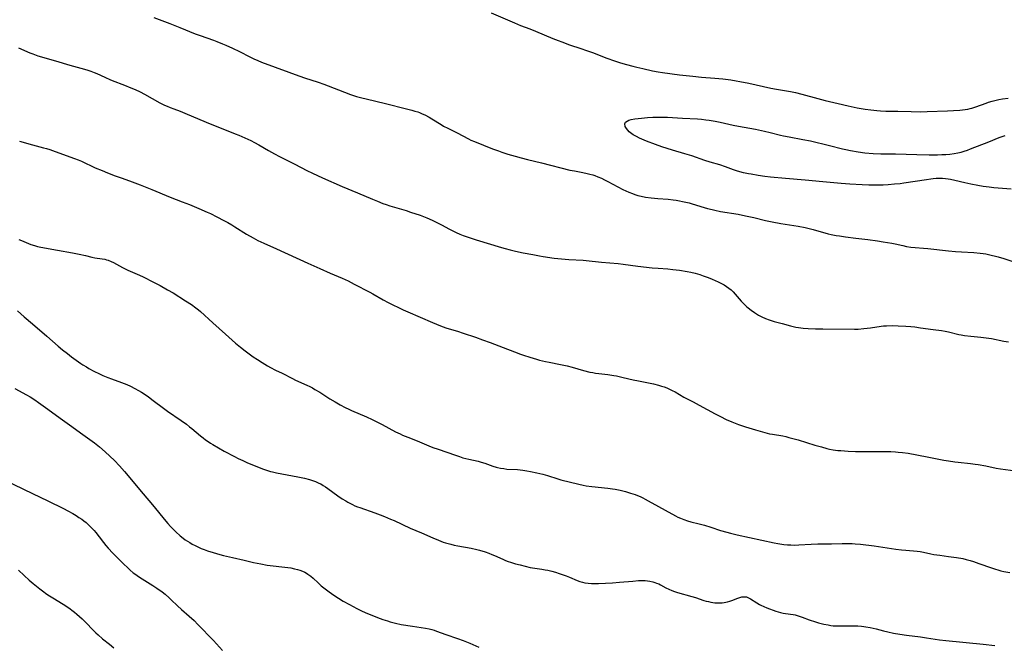
# Model space of a CAD drawing. Units: inches. Extents: x 2107748 to 2113221, y 207697 to 213129.
# Drawn here: x 2108928 to 2109164, y 208899 to 209048 of the extents above; entities that cross this region are included whole.
import ezdxf

# ---------------------------------------------------------------- set-up
doc = ezdxf.new("R2010")
doc.units = ezdxf.units.IN
doc.header["$MEASUREMENT"] = 0
doc.layers.add('c_33_T13S_R20E', color=2, linetype='Continuous')

msp = doc.modelspace()

# ---------------------------------------------------------------- linework, layer by layer
at = {"layer": 'c_33_T13S_R20E'}
for points in [[(2108960.53, 209049, 864), (2108964.4, 209047.57, 864), (2108966.78, 209046.65, 864), (2108970.49, 209045.12, 864), (2108971.68, 209044.68, 864), (2108974.89, 209043.55, 864), (2108975.64, 209043.27, 864), (2108977.05, 209042.71, 864), (2108977.81, 209042.38, 864), (2108979.39, 209041.66, 864), (2108981.1, 209040.82, 864), (2108983.56, 209039.59, 864), (2108984.54, 209039.12, 864), (2108985.49, 209038.7, 864), (2108986.38, 209038.33, 864), (2108992.94, 209035.87, 864), (2108994.43, 209035.32, 864), (2108996.71, 209034.54, 864), (2108999.95, 209033.49, 864), (2109001.3, 209033.01, 864), (2109004.86, 209031.64, 864), (2109007.72, 209030.58, 864), (2109009.14, 209030.1, 864), (2109010.07, 209029.84, 864), (2109013.48, 209029.02, 864), (2109016.46, 209028.27, 864), (2109020.8, 209027.2, 864), (2109022.41, 209026.78, 864), (2109023.12, 209026.58, 864), (2109023.83, 209026.35, 864), (2109024.26, 209026.19, 864), (2109024.89, 209025.93, 864), (2109025.51, 209025.65, 864), (2109026.54, 209025.11, 864), (2109027.22, 209024.71, 864), (2109029.41, 209023.31, 864), (2109029.98, 209022.98, 864), (2109031.02, 209022.44, 864), (2109033.29, 209021.32, 864), (2109035.98, 209019.91, 864), (2109036.58, 209019.62, 864), (2109037.41, 209019.26, 864), (2109041.78, 209017.52, 864), (2109043.18, 209017, 864), (2109043.97, 209016.71, 864), (2109045.44, 209016.23, 864), (2109047.15, 209015.73, 864), (2109048.59, 209015.35, 864), (2109050.12, 209014.97, 864), (2109053.49, 209014.17, 864), (2109060.33, 209012.43, 864), (2109061.39, 209012.2, 864), (2109063.4, 209011.81, 864), (2109064.44, 209011.59, 864), (2109065.11, 209011.43, 864), (2109065.77, 209011.24, 864), (2109066.26, 209011.09, 864), (2109066.97, 209010.83, 864), (2109067.86, 209010.44, 864), (2109068.64, 209010.06, 864), (2109069.42, 209009.66, 864), (2109073.03, 209007.79, 864), (2109074.48, 209007.11, 864), (2109075.31, 209006.76, 864), (2109075.9, 209006.56, 864), (2109076.62, 209006.34, 864), (2109077.36, 209006.16, 864), (2109078.44, 209005.94, 864), (2109079.79, 209005.74, 864), (2109081.4, 209005.57, 864), (2109083.89, 209005.4, 864), (2109085.04, 209005.28, 864), (2109085.79, 209005.18, 864), (2109086.55, 209005.06, 864), (2109087.34, 209004.9, 864), (2109088.08, 209004.73, 864), (2109088.89, 209004.52, 864), (2109089.63, 209004.3, 864), (2109092.51, 209003.41, 864), (2109093.29, 209003.19, 864), (2109094.41, 209002.92, 864), (2109095.09, 209002.76, 864), (2109096.44, 209002.49, 864), (2109100.67, 209001.8, 864), (2109102.38, 209001.47, 864), (2109104.43, 209001.02, 864), (2109107.23, 209000.33, 864), (2109108.77, 209000, 864), (2109110.86, 208999.63, 864), (2109115.01, 208998.96, 864), (2109116.74, 208998.64, 864), (2109117.99, 208998.36, 864), (2109118.63, 208998.2, 864), (2109122.26, 208997.14, 864), (2109122.97, 208996.97, 864), (2109124.16, 208996.73, 864), (2109124.97, 208996.61, 864), (2109126.42, 208996.41, 864), (2109128.89, 208996.1, 864), (2109131.77, 208995.77, 864), (2109134.02, 208995.46, 864), (2109135.39, 208995.23, 864), (2109137.47, 208994.87, 864), (2109138.33, 208994.69, 864), (2109140.1, 208994.29, 864), (2109140.99, 208994.1, 864), (2109142.08, 208993.94, 864), (2109146.13, 208993.6, 864), (2109151.04, 208993.06, 864), (2109152.76, 208992.89, 864), (2109154.17, 208992.78, 864), (2109157.16, 208992.61, 864), (2109158.64, 208992.48, 864), (2109159.38, 208992.39, 864), (2109160, 208992.3, 864), (2109161.34, 208992.03, 864), (2109162.37, 208991.78, 864), (2109162.99, 208991.61, 864), (2109164.35, 208991.18, 864), (2109166.73, 208990.41, 864)], [(2109041.44, 209050.13, 862), (2109047.02, 209047.71, 862), (2109048.46, 209047.13, 862), (2109050.68, 209046.29, 862), (2109052.08, 209045.73, 862), (2109056.19, 209043.99, 862), (2109057.46, 209043.47, 862), (2109058.34, 209043.14, 862), (2109060.22, 209042.47, 862), (2109062.93, 209041.59, 862), (2109064.28, 209041.13, 862), (2109065.76, 209040.58, 862), (2109069.17, 209039.26, 862), (2109070.98, 209038.62, 862), (2109072.42, 209038.16, 862), (2109073.92, 209037.71, 862), (2109075.43, 209037.3, 862), (2109076.32, 209037.08, 862), (2109077.79, 209036.74, 862), (2109080.1, 209036.23, 862), (2109081.44, 209035.97, 862), (2109082.52, 209035.81, 862), (2109086.55, 209035.29, 862), (2109089.82, 209034.92, 862), (2109091.89, 209034.73, 862), (2109095.08, 209034.46, 862), (2109096.95, 209034.27, 862), (2109098.9, 209034.02, 862), (2109100.16, 209033.83, 862), (2109101.08, 209033.67, 862), (2109103.19, 209033.25, 862), (2109106.75, 209032.45, 862), (2109108.45, 209032.09, 862), (2109109.88, 209031.82, 862), (2109113.18, 209031.24, 862), (2109114.36, 209031.01, 862), (2109115.91, 209030.63, 862), (2109119.79, 209029.56, 862), (2109121.5, 209029.11, 862), (2109124.62, 209028.35, 862), (2109127.04, 209027.8, 862), (2109129.15, 209027.38, 862), (2109131.07, 209027.04, 862), (2109132.43, 209026.84, 862), (2109133.86, 209026.7, 862), (2109134.79, 209026.63, 862), (2109136.06, 209026.58, 862), (2109138.93, 209026.52, 862), (2109142.14, 209026.44, 862), (2109144.42, 209026.42, 862), (2109145.99, 209026.46, 862), (2109150.85, 209026.65, 862), (2109152.26, 209026.71, 862), (2109153.81, 209026.81, 862), (2109155.11, 209026.95, 862), (2109155.74, 209027.05, 862), (2109156.28, 209027.16, 862), (2109156.7, 209027.27, 862), (2109157.65, 209027.56, 862), (2109160.1, 209028.49, 862), (2109160.69, 209028.7, 862), (2109161.56, 209028.96, 862), (2109162.51, 209029.2, 862), (2109163.12, 209029.33, 862), (2109164, 209029.48, 862), (2109165.4, 209029.66, 862)], [(2108928.1, 209041.76, 866), (2108930.81, 209040.57, 866), (2108931.56, 209040.27, 866), (2108932.78, 209039.85, 866), (2108936.97, 209038.63, 866), (2108940.46, 209037.57, 866), (2108943.91, 209036.61, 866), (2108944.7, 209036.37, 866), (2108945.49, 209036.1, 866), (2108946.26, 209035.81, 866), (2108946.91, 209035.54, 866), (2108948.85, 209034.66, 866), (2108950.2, 209034.07, 866), (2108953.92, 209032.61, 866), (2108954.64, 209032.32, 866), (2108956.05, 209031.71, 866), (2108957.25, 209031.15, 866), (2108958.32, 209030.6, 866), (2108962.01, 209028.58, 866), (2108963.14, 209028.02, 866), (2108963.79, 209027.72, 866), (2108964.51, 209027.41, 866), (2108965.32, 209027.09, 866), (2108966.87, 209026.51, 866), (2108968.02, 209026.05, 866), (2108973.07, 209023.89, 866), (2108980.07, 209021.14, 866), (2108980.91, 209020.79, 866), (2108982.34, 209020.17, 866), (2108983.79, 209019.48, 866), (2108984.68, 209019.01, 866), (2108985.72, 209018.43, 866), (2108988.02, 209017.08, 866), (2108989.47, 209016.28, 866), (2108990.67, 209015.65, 866), (2108994.36, 209013.8, 866), (2108997.22, 209012.31, 866), (2108998.6, 209011.65, 866), (2109000.97, 209010.58, 866), (2109005.69, 209008.49, 866), (2109009.35, 209006.98, 866), (2109012.95, 209005.42, 866), (2109014.15, 209004.93, 866), (2109015.48, 209004.42, 866), (2109016.27, 209004.14, 866), (2109017.18, 209003.84, 866), (2109021.03, 209002.69, 866), (2109022.13, 209002.34, 866), (2109024.39, 209001.56, 866), (2109026.05, 209000.92, 866), (2109027.31, 209000.39, 866), (2109028.25, 208999.95, 866), (2109029.56, 208999.27, 866), (2109031.44, 208998.24, 866), (2109032.24, 208997.82, 866), (2109033.05, 208997.42, 866), (2109033.91, 208997.05, 866), (2109034.75, 208996.72, 866), (2109036.42, 208996.14, 866), (2109037.82, 208995.71, 866), (2109043.91, 208993.86, 866), (2109044.77, 208993.61, 866), (2109045.96, 208993.3, 866), (2109047.26, 208993, 866), (2109049.08, 208992.6, 866), (2109051.41, 208992.13, 866), (2109053.04, 208991.83, 866), (2109053.91, 208991.68, 866), (2109056.53, 208991.31, 866), (2109058.29, 208991.11, 866), (2109060.06, 208990.95, 866), (2109063.46, 208990.78, 866), (2109064.24, 208990.71, 866), (2109067.87, 208990.33, 866), (2109071.86, 208990, 866), (2109073.07, 208989.86, 866), (2109076.6, 208989.39, 866), (2109080.04, 208988.99, 866), (2109081.44, 208988.86, 866), (2109083.77, 208988.71, 866), (2109085.01, 208988.6, 866), (2109086.59, 208988.39, 866), (2109088.4, 208988.09, 866), (2109089.31, 208987.92, 866), (2109090.34, 208987.68, 866), (2109091.49, 208987.33, 866), (2109092.3, 208987.05, 866), (2109093.46, 208986.62, 866), (2109094.44, 208986.23, 866), (2109095.89, 208985.59, 866), (2109096.52, 208985.29, 866), (2109097.29, 208984.87, 866), (2109097.87, 208984.5, 866), (2109098.43, 208984.1, 866), (2109098.94, 208983.67, 866), (2109099.44, 208983.18, 866), (2109099.91, 208982.65, 866), (2109101.34, 208980.99, 866), (2109101.98, 208980.32, 866), (2109102.67, 208979.7, 866), (2109103.08, 208979.36, 866), (2109103.79, 208978.81, 866), (2109104.53, 208978.29, 866), (2109105.55, 208977.64, 866), (2109106.32, 208977.23, 866), (2109107.18, 208976.83, 866), (2109108.06, 208976.49, 866), (2109108.59, 208976.31, 866), (2109109.31, 208976.11, 866), (2109111.19, 208975.63, 866), (2109113.2, 208975.04, 866), (2109113.85, 208974.88, 866), (2109114.51, 208974.74, 866), (2109115.1, 208974.64, 866), (2109116.2, 208974.52, 866), (2109117.42, 208974.43, 866), (2109119.2, 208974.35, 866), (2109120.99, 208974.31, 866), (2109128.52, 208974.27, 866), (2109129.39, 208974.29, 866), (2109130.75, 208974.39, 866), (2109132.35, 208974.58, 866), (2109134.91, 208974.98, 866), (2109135.47, 208975.04, 866), (2109136.25, 208975.09, 866), (2109137.56, 208975.11, 866), (2109138.99, 208975.08, 866), (2109140.85, 208974.98, 866), (2109142.05, 208974.88, 866), (2109143.04, 208974.78, 866), (2109144.38, 208974.61, 866), (2109147.41, 208974.17, 866), (2109149.38, 208973.91, 866), (2109150.32, 208973.75, 866), (2109151.06, 208973.59, 866), (2109153.52, 208972.98, 866), (2109154.15, 208972.86, 866), (2109154.92, 208972.73, 866), (2109156.43, 208972.54, 866), (2109158.87, 208972.34, 866), (2109160.1, 208972.2, 866), (2109161.39, 208971.98, 866), (2109164.38, 208971.39, 866), (2109165.46, 208971.2, 866)], [(2109166.07, 209007.82, 864), (2109163.02, 209008.07, 864), (2109161.91, 209008.18, 864), (2109160.86, 209008.3, 864), (2109159.43, 209008.5, 864), (2109158.1, 209008.72, 864), (2109156.44, 209009.03, 864), (2109155.01, 209009.34, 864), (2109152.63, 209009.9, 864), (2109151.58, 209010.12, 864), (2109150.97, 209010.23, 864), (2109150.36, 209010.3, 864), (2109149.65, 209010.36, 864), (2109148.93, 209010.38, 864), (2109148.15, 209010.36, 864), (2109147.43, 209010.32, 864), (2109146.87, 209010.26, 864), (2109145.78, 209010.11, 864), (2109140.38, 209009.27, 864), (2109139.51, 209009.15, 864), (2109138.14, 209009, 864), (2109136.6, 209008.87, 864), (2109135.41, 209008.8, 864), (2109134.26, 209008.77, 864), (2109132.92, 209008.76, 864), (2109131.96, 209008.79, 864), (2109130.37, 209008.87, 864), (2109127.42, 209009.05, 864), (2109125.31, 209009.21, 864), (2109120.97, 209009.61, 864), (2109116.68, 209009.96, 864), (2109112.03, 209010.41, 864), (2109108.41, 209010.73, 864), (2109107.06, 209010.88, 864), (2109105.41, 209011.12, 864), (2109103.78, 209011.4, 864), (2109103.11, 209011.53, 864), (2109101.93, 209011.79, 864), (2109100.51, 209012.17, 864), (2109099.52, 209012.49, 864), (2109097.6, 209013.2, 864), (2109096.28, 209013.65, 864), (2109093.95, 209014.3, 864), (2109092.7, 209014.68, 864), (2109089.52, 209015.8, 864), (2109087.87, 209016.32, 864), (2109084.92, 209017.18, 864), (2109083.61, 209017.58, 864), (2109082.32, 209018.02, 864), (2109080.81, 209018.57, 864), (2109078.7, 209019.38, 864), (2109077.59, 209019.84, 864), (2109077, 209020.1, 864), (2109076.31, 209020.44, 864), (2109075.5, 209020.9, 864), (2109075.14, 209021.14, 864), (2109074.56, 209021.62, 864), (2109074.19, 209022.01, 864), (2109073.89, 209022.41, 864), (2109073.6, 209022.9, 864), (2109073.47, 209023.53, 864), (2109073.65, 209023.91, 864), (2109074.03, 209024.17, 864), (2109074.48, 209024.37, 864), (2109075.02, 209024.53, 864), (2109075.87, 209024.7, 864), (2109076.64, 209024.81, 864), (2109077.44, 209024.9, 864), (2109078.88, 209025.02, 864), (2109080.18, 209025.1, 864), (2109081.7, 209025.13, 864), (2109083.73, 209025.08, 864), (2109087.33, 209024.83, 864), (2109090.92, 209024.67, 864), (2109091.89, 209024.59, 864), (2109092.87, 209024.5, 864), (2109093.74, 209024.39, 864), (2109095.15, 209024.15, 864), (2109096.37, 209023.9, 864), (2109099.45, 209023.2, 864), (2109100.75, 209022.95, 864), (2109104.81, 209022.2, 864), (2109107, 209021.75, 864), (2109108.35, 209021.44, 864), (2109110.84, 209020.78, 864), (2109111.49, 209020.63, 864), (2109112.87, 209020.35, 864), (2109116.13, 209019.77, 864), (2109117.96, 209019.39, 864), (2109122.52, 209018.3, 864), (2109125.67, 209017.51, 864), (2109126.44, 209017.33, 864), (2109127.57, 209017.1, 864), (2109129.43, 209016.78, 864), (2109131.06, 209016.58, 864), (2109133.01, 209016.43, 864), (2109134.83, 209016.35, 864), (2109138.41, 209016.3, 864), (2109143.45, 209016.14, 864), (2109146.47, 209016.09, 864), (2109148.42, 209016.11, 864), (2109149.47, 209016.14, 864), (2109150.41, 209016.19, 864), (2109151.39, 209016.27, 864), (2109152.42, 209016.38, 864), (2109153.33, 209016.54, 864), (2109154.09, 209016.72, 864), (2109154.85, 209016.94, 864), (2109155.64, 209017.2, 864), (2109156.39, 209017.48, 864), (2109160.73, 209019.2, 864), (2109163.2, 209020.22, 864), (2109163.68, 209020.41, 864), (2109164.16, 209020.57, 864), (2109164.65, 209020.7, 864)], [(2108928.35, 209019.35, 868), (2108931.44, 209018.44, 868), (2108934.13, 209017.75, 868), (2108934.81, 209017.56, 868), (2108935.59, 209017.32, 868), (2108936.89, 209016.9, 868), (2108941.57, 209015.23, 868), (2108942.42, 209014.91, 868), (2108943.25, 209014.56, 868), (2108946.53, 209012.98, 868), (2108948.15, 209012.29, 868), (2108949.42, 209011.79, 868), (2108951.3, 209011.07, 868), (2108952.97, 209010.47, 868), (2108955.36, 209009.63, 868), (2108957.31, 209008.88, 868), (2108960.07, 209007.78, 868), (2108964.49, 209005.92, 868), (2108967.39, 209004.82, 868), (2108969.12, 209004.14, 868), (2108971.36, 209003.21, 868), (2108973.35, 209002.35, 868), (2108974.12, 209001.98, 868), (2108975.68, 209001.2, 868), (2108977.31, 209000.35, 868), (2108978.31, 208999.81, 868), (2108979.29, 208999.25, 868), (2108979.98, 208998.83, 868), (2108982.76, 208997.07, 868), (2108984.34, 208996.15, 868), (2108985.52, 208995.53, 868), (2108986.95, 208994.86, 868), (2108989.94, 208993.53, 868), (2108997.45, 208990.07, 868), (2109000.37, 208988.81, 868), (2109002.86, 208987.69, 868), (2109005.68, 208986.48, 868), (2109007.15, 208985.82, 868), (2109008.63, 208985.08, 868), (2109012.31, 208983.16, 868), (2109013.04, 208982.75, 868), (2109015.56, 208981.27, 868), (2109016.78, 208980.64, 868), (2109020.37, 208978.92, 868), (2109021.47, 208978.42, 868), (2109027.4, 208975.87, 868), (2109029.29, 208975.09, 868), (2109030.53, 208974.61, 868), (2109031.38, 208974.33, 868), (2109033.39, 208973.74, 868), (2109034.75, 208973.32, 868), (2109037.65, 208972.34, 868), (2109039.39, 208971.72, 868), (2109041.16, 208971.07, 868), (2109044.28, 208969.89, 868), (2109047.01, 208968.8, 868), (2109048.46, 208968.25, 868), (2109049.22, 208967.99, 868), (2109050.67, 208967.51, 868), (2109052.27, 208967.04, 868), (2109053.03, 208966.84, 868), (2109054.44, 208966.5, 868), (2109055.36, 208966.31, 868), (2109058.06, 208965.78, 868), (2109059.66, 208965.44, 868), (2109060.83, 208965.13, 868), (2109063.56, 208964.35, 868), (2109065.06, 208963.98, 868), (2109065.81, 208963.83, 868), (2109066.45, 208963.72, 868), (2109067.21, 208963.62, 868), (2109069.4, 208963.37, 868), (2109070.81, 208963.16, 868), (2109071.49, 208963.04, 868), (2109073.07, 208962.7, 868), (2109075.49, 208962.11, 868), (2109076.73, 208961.85, 868), (2109078.72, 208961.46, 868), (2109080.32, 208961.12, 868), (2109081.58, 208960.81, 868), (2109082.26, 208960.61, 868), (2109082.92, 208960.4, 868), (2109083.58, 208960.15, 868), (2109084.18, 208959.9, 868), (2109084.85, 208959.57, 868), (2109085.51, 208959.21, 868), (2109087.63, 208957.96, 868), (2109088.39, 208957.55, 868), (2109089.88, 208956.8, 868), (2109091.34, 208956.03, 868), (2109095.14, 208953.94, 868), (2109096.42, 208953.28, 868), (2109097.79, 208952.61, 868), (2109099.17, 208952.01, 868), (2109100.7, 208951.42, 868), (2109102.41, 208950.85, 868), (2109104.77, 208950.12, 868), (2109107.08, 208949.44, 868), (2109108.13, 208949.18, 868), (2109108.88, 208949.04, 868), (2109111.33, 208948.65, 868), (2109112.11, 208948.48, 868), (2109112.81, 208948.31, 868), (2109115.01, 208947.69, 868), (2109119.02, 208946.47, 868), (2109120.63, 208946, 868), (2109121.93, 208945.66, 868), (2109122.58, 208945.51, 868), (2109123.46, 208945.35, 868), (2109124.58, 208945.19, 868), (2109125.26, 208945.12, 868), (2109127.03, 208945, 868), (2109128.82, 208944.94, 868), (2109131.09, 208944.9, 868), (2109135.41, 208944.91, 868), (2109137.28, 208944.88, 868), (2109138.39, 208944.83, 868), (2109139.05, 208944.78, 868), (2109140.02, 208944.67, 868), (2109141.39, 208944.48, 868), (2109143.48, 208944.11, 868), (2109146.37, 208943.58, 868), (2109149.98, 208942.86, 868), (2109151.1, 208942.67, 868), (2109152.58, 208942.46, 868), (2109153.42, 208942.36, 868), (2109156.39, 208942.06, 868), (2109157.45, 208941.91, 868), (2109158.18, 208941.8, 868), (2109160, 208941.45, 868), (2109162.48, 208940.92, 868), (2109163.56, 208940.74, 868), (2109170.72, 208939.8, 868)], [(2108928.18, 208995.75, 870), (2108928.87, 208995.49, 870), (2108931.1, 208994.58, 870), (2108931.97, 208994.3, 870), (2108932.71, 208994.11, 870), (2108933.47, 208993.95, 870), (2108937.45, 208993.17, 870), (2108941.06, 208992.54, 870), (2108942.7, 208992.24, 870), (2108944.17, 208991.92, 870), (2108945.66, 208991.55, 870), (2108946.43, 208991.39, 870), (2108948.21, 208991.14, 870), (2108948.8, 208991.03, 870), (2108949.24, 208990.92, 870), (2108949.6, 208990.81, 870), (2108950.35, 208990.52, 870), (2108950.86, 208990.26, 870), (2108953.07, 208989.01, 870), (2108953.7, 208988.7, 870), (2108954.34, 208988.41, 870), (2108956.58, 208987.45, 870), (2108957.87, 208986.86, 870), (2108960.65, 208985.48, 870), (2108962.04, 208984.75, 870), (2108963.84, 208983.73, 870), (2108965.17, 208982.94, 870), (2108968.16, 208981.09, 870), (2108969.57, 208980.17, 870), (2108970.66, 208979.38, 870), (2108971.25, 208978.91, 870), (2108971.77, 208978.46, 870), (2108974.69, 208975.77, 870), (2108977.76, 208973.06, 870), (2108980.14, 208970.9, 870), (2108981.3, 208969.92, 870), (2108982.45, 208969.04, 870), (2108983.09, 208968.57, 870), (2108984.4, 208967.65, 870), (2108985.41, 208966.98, 870), (2108986.53, 208966.27, 870), (2108987.84, 208965.47, 870), (2108988.56, 208965.05, 870), (2108989.72, 208964.45, 870), (2108991.31, 208963.68, 870), (2108993.79, 208962.4, 870), (2108994.55, 208962.02, 870), (2108997.26, 208960.82, 870), (2108997.98, 208960.47, 870), (2108998.58, 208960.15, 870), (2108999.18, 208959.82, 870), (2109000.32, 208959.13, 870), (2109002.77, 208957.56, 870), (2109004.02, 208956.79, 870), (2109005.22, 208956.08, 870), (2109006.45, 208955.43, 870), (2109007.29, 208955.03, 870), (2109007.98, 208954.72, 870), (2109011.58, 208953.21, 870), (2109012.91, 208952.6, 870), (2109015.34, 208951.38, 870), (2109018.53, 208949.66, 870), (2109019.59, 208949.13, 870), (2109020.19, 208948.86, 870), (2109021.45, 208948.32, 870), (2109023.69, 208947.44, 870), (2109026.5, 208946.28, 870), (2109027.48, 208945.9, 870), (2109028.75, 208945.44, 870), (2109032.87, 208944.02, 870), (2109033.87, 208943.68, 870), (2109034.66, 208943.43, 870), (2109035.39, 208943.23, 870), (2109036.12, 208943.05, 870), (2109038.34, 208942.57, 870), (2109039.07, 208942.39, 870), (2109039.95, 208942.11, 870), (2109041.83, 208941.43, 870), (2109042.66, 208941.16, 870), (2109042.95, 208941.08, 870), (2109043.69, 208940.92, 870), (2109044.44, 208940.8, 870), (2109045.2, 208940.71, 870), (2109047.73, 208940.56, 870), (2109048.39, 208940.5, 870), (2109049.03, 208940.43, 870), (2109049.96, 208940.29, 870), (2109050.89, 208940.11, 870), (2109052.36, 208939.8, 870), (2109053.86, 208939.44, 870), (2109054.92, 208939.14, 870), (2109057.45, 208938.35, 870), (2109058.13, 208938.15, 870), (2109062.42, 208937.05, 870), (2109063.52, 208936.8, 870), (2109064.25, 208936.67, 870), (2109065.58, 208936.49, 870), (2109069.41, 208936.09, 870), (2109070.49, 208935.95, 870), (2109071.2, 208935.84, 870), (2109072.36, 208935.62, 870), (2109073.62, 208935.31, 870), (2109074.86, 208934.95, 870), (2109075.93, 208934.59, 870), (2109076.55, 208934.35, 870), (2109077.16, 208934.1, 870), (2109077.76, 208933.82, 870), (2109078.34, 208933.52, 870), (2109079.11, 208933.1, 870), (2109085.61, 208929.49, 870), (2109086.21, 208929.19, 870), (2109086.83, 208928.91, 870), (2109087.62, 208928.6, 870), (2109088.47, 208928.32, 870), (2109089.34, 208928.08, 870), (2109091.29, 208927.58, 870), (2109092.6, 208927.22, 870), (2109094.09, 208926.77, 870), (2109096.45, 208926, 870), (2109097.94, 208925.56, 870), (2109098.85, 208925.32, 870), (2109100.38, 208924.95, 870), (2109109.26, 208923.04, 870), (2109110.19, 208922.85, 870), (2109111.61, 208922.62, 870), (2109112.46, 208922.54, 870), (2109113.31, 208922.49, 870), (2109114.15, 208922.47, 870), (2109115.23, 208922.51, 870), (2109118.13, 208922.69, 870), (2109119.72, 208922.74, 870), (2109123.02, 208922.77, 870), (2109125.57, 208922.85, 870), (2109126.42, 208922.86, 870), (2109127.29, 208922.84, 870), (2109127.99, 208922.81, 870), (2109128.68, 208922.76, 870), (2109129.96, 208922.65, 870), (2109133.26, 208922.25, 870), (2109135.32, 208921.98, 870), (2109138.42, 208921.52, 870), (2109139.82, 208921.34, 870), (2109140.85, 208921.24, 870), (2109143.57, 208921.02, 870), (2109144.29, 208920.93, 870), (2109145.09, 208920.78, 870), (2109146.87, 208920.38, 870), (2109147.54, 208920.24, 870), (2109148.98, 208920.02, 870), (2109151.04, 208919.76, 870), (2109152.96, 208919.49, 870), (2109154.5, 208919.21, 870), (2109155.29, 208919.04, 870), (2109156.27, 208918.79, 870), (2109157.05, 208918.55, 870), (2109158.37, 208918.09, 870), (2109161.41, 208916.98, 870), (2109162.32, 208916.68, 870), (2109162.87, 208916.52, 870), (2109163.62, 208916.33, 870), (2109164.38, 208916.16, 870), (2109165.8, 208915.91, 870)], [(2108927.9, 208978.68, 872), (2108929.5, 208977.25, 872), (2108931.46, 208975.52, 872), (2108934.91, 208972.61, 872), (2108937.61, 208970.21, 872), (2108938.65, 208969.33, 872), (2108939.83, 208968.38, 872), (2108940.84, 208967.59, 872), (2108941.95, 208966.79, 872), (2108943.07, 208966.03, 872), (2108943.55, 208965.71, 872), (2108944.42, 208965.19, 872), (2108945.01, 208964.85, 872), (2108946.2, 208964.22, 872), (2108947.52, 208963.56, 872), (2108948.36, 208963.17, 872), (2108949.54, 208962.66, 872), (2108950.41, 208962.32, 872), (2108952.82, 208961.47, 872), (2108954.1, 208960.97, 872), (2108954.96, 208960.58, 872), (2108956.03, 208960.05, 872), (2108956.87, 208959.58, 872), (2108957.59, 208959.16, 872), (2108958.28, 208958.72, 872), (2108959.26, 208958.05, 872), (2108960.42, 208957.17, 872), (2108962.85, 208955.3, 872), (2108963.8, 208954.61, 872), (2108967.12, 208952.34, 872), (2108968.36, 208951.46, 872), (2108969.15, 208950.86, 872), (2108969.7, 208950.42, 872), (2108971.76, 208948.68, 872), (2108972.39, 208948.17, 872), (2108972.97, 208947.73, 872), (2108973.57, 208947.31, 872), (2108974.14, 208946.93, 872), (2108974.73, 208946.56, 872), (2108976.06, 208945.79, 872), (2108977.46, 208945.01, 872), (2108979.93, 208943.68, 872), (2108980.75, 208943.26, 872), (2108981.86, 208942.72, 872), (2108983, 208942.23, 872), (2108986.88, 208940.69, 872), (2108987.56, 208940.44, 872), (2108988.54, 208940.14, 872), (2108989, 208940.01, 872), (2108989.94, 208939.8, 872), (2108995.11, 208938.84, 872), (2108996.66, 208938.51, 872), (2108997.87, 208938.19, 872), (2108998.86, 208937.88, 872), (2108999.33, 208937.7, 872), (2109000.14, 208937.35, 872), (2109000.59, 208937.12, 872), (2109001.15, 208936.79, 872), (2109001.73, 208936.4, 872), (2109002.31, 208936, 872), (2109004.65, 208934.32, 872), (2109005.75, 208933.57, 872), (2109006.57, 208933.07, 872), (2109007.09, 208932.77, 872), (2109008.2, 208932.19, 872), (2109008.79, 208931.91, 872), (2109009.39, 208931.65, 872), (2109009.92, 208931.45, 872), (2109013.58, 208930.2, 872), (2109014.79, 208929.75, 872), (2109015.89, 208929.32, 872), (2109017.3, 208928.72, 872), (2109018.15, 208928.34, 872), (2109021.98, 208926.54, 872), (2109024.73, 208925.37, 872), (2109027.44, 208924.17, 872), (2109028.8, 208923.61, 872), (2109029.95, 208923.19, 872), (2109030.5, 208923.01, 872), (2109031.74, 208922.66, 872), (2109032.59, 208922.46, 872), (2109033.44, 208922.29, 872), (2109036.63, 208921.7, 872), (2109037.96, 208921.4, 872), (2109038.61, 208921.22, 872), (2109039.99, 208920.81, 872), (2109040.91, 208920.49, 872), (2109041.6, 208920.22, 872), (2109042.27, 208919.94, 872), (2109044.21, 208919.05, 872), (2109044.85, 208918.79, 872), (2109045.55, 208918.53, 872), (2109046.09, 208918.35, 872), (2109047.25, 208918.01, 872), (2109048.39, 208917.71, 872), (2109049.59, 208917.4, 872), (2109050.77, 208917.13, 872), (2109051.9, 208916.92, 872), (2109053.61, 208916.69, 872), (2109054.36, 208916.57, 872), (2109055.02, 208916.44, 872), (2109055.96, 208916.2, 872), (2109056.89, 208915.94, 872), (2109057.77, 208915.65, 872), (2109059.43, 208915.07, 872), (2109060.22, 208914.76, 872), (2109062.07, 208913.98, 872), (2109062.71, 208913.74, 872), (2109063.36, 208913.55, 872), (2109063.88, 208913.44, 872), (2109064.68, 208913.32, 872), (2109065.49, 208913.26, 872), (2109066.31, 208913.24, 872), (2109067.19, 208913.25, 872), (2109070.56, 208913.44, 872), (2109072.19, 208913.54, 872), (2109075.39, 208913.85, 872), (2109076.77, 208913.96, 872), (2109077.82, 208913.98, 872), (2109078.34, 208913.97, 872), (2109078.92, 208913.91, 872), (2109079.49, 208913.83, 872), (2109080.2, 208913.66, 872), (2109080.65, 208913.52, 872), (2109081.09, 208913.36, 872), (2109081.6, 208913.14, 872), (2109082.04, 208912.92, 872), (2109083.35, 208912.21, 872), (2109084.02, 208911.87, 872), (2109084.71, 208911.56, 872), (2109085.39, 208911.31, 872), (2109086.11, 208911.09, 872), (2109089.51, 208910.13, 872), (2109090.41, 208909.86, 872), (2109092.4, 208909.21, 872), (2109092.96, 208909.05, 872), (2109093.52, 208908.91, 872), (2109094.06, 208908.79, 872), (2109094.61, 208908.7, 872), (2109095.09, 208908.64, 872), (2109095.58, 208908.6, 872), (2109096.37, 208908.6, 872), (2109096.84, 208908.64, 872), (2109097.31, 208908.7, 872), (2109098.06, 208908.86, 872), (2109098.62, 208909.02, 872), (2109099.15, 208909.19, 872), (2109100.59, 208909.75, 872), (2109101.06, 208909.91, 872), (2109101.52, 208910.03, 872), (2109101.9, 208910.08, 872), (2109102.28, 208910.08, 872), (2109102.65, 208910.02, 872), (2109103.01, 208909.9, 872), (2109103.6, 208909.59, 872), (2109105.13, 208908.59, 872), (2109105.8, 208908.2, 872), (2109106.08, 208908.05, 872), (2109106.8, 208907.72, 872), (2109107.54, 208907.42, 872), (2109109.65, 208906.64, 872), (2109110.28, 208906.44, 872), (2109110.84, 208906.28, 872), (2109111.42, 208906.15, 872), (2109112.03, 208906.04, 872), (2109113.8, 208905.79, 872), (2109114.28, 208905.7, 872), (2109115.05, 208905.5, 872), (2109116.02, 208905.18, 872), (2109117.71, 208904.55, 872), (2109119.21, 208904.05, 872), (2109119.94, 208903.84, 872), (2109121.19, 208903.52, 872), (2109122.22, 208903.3, 872), (2109122.83, 208903.2, 872), (2109123.44, 208903.13, 872), (2109124.07, 208903.09, 872), (2109125.2, 208903.08, 872), (2109127.31, 208903.11, 872), (2109128.59, 208903.11, 872), (2109129.38, 208903.07, 872), (2109130.2, 208903, 872), (2109130.75, 208902.94, 872), (2109131.29, 208902.86, 872), (2109132.33, 208902.68, 872), (2109133.71, 208902.36, 872), (2109135.47, 208901.89, 872), (2109136.57, 208901.63, 872), (2109137.89, 208901.35, 872), (2109139.39, 208901.09, 872), (2109141.04, 208900.86, 872), (2109144.39, 208900.45, 872), (2109145.8, 208900.24, 872), (2109148.92, 208899.76, 872), (2109150.43, 208899.56, 872), (2109159.41, 208898.69, 872), (2109162.17, 208898.39, 872)], [(2108927.23, 208960.02, 874), (2108930.05, 208958.49, 874), (2108930.9, 208958, 874), (2108932.02, 208957.29, 874), (2108932.92, 208956.67, 874), (2108935.13, 208955.1, 874), (2108938.09, 208952.9, 874), (2108940.34, 208951.31, 874), (2108943.52, 208948.97, 874), (2108946.31, 208946.98, 874), (2108947.5, 208946.06, 874), (2108948.91, 208944.86, 874), (2108950.05, 208943.8, 874), (2108951.11, 208942.73, 874), (2108952.34, 208941.46, 874), (2108953.55, 208940.11, 874), (2108957.98, 208934.79, 874), (2108960.23, 208932.14, 874), (2108963.41, 208928.2, 874), (2108963.9, 208927.63, 874), (2108964.53, 208926.94, 874), (2108965.36, 208926.09, 874), (2108965.85, 208925.62, 874), (2108966.9, 208924.67, 874), (2108967.6, 208924.1, 874), (2108968.09, 208923.74, 874), (2108968.6, 208923.4, 874), (2108969.16, 208923.05, 874), (2108969.73, 208922.72, 874), (2108970.46, 208922.34, 874), (2108971.24, 208921.97, 874), (2108971.91, 208921.68, 874), (2108972.59, 208921.42, 874), (2108973.42, 208921.12, 874), (2108974.81, 208920.68, 874), (2108976.39, 208920.23, 874), (2108977.23, 208920, 874), (2108979.4, 208919.47, 874), (2108982.19, 208918.84, 874), (2108984.49, 208918.3, 874), (2108986.19, 208917.95, 874), (2108987.72, 208917.68, 874), (2108988.47, 208917.57, 874), (2108991.93, 208917.2, 874), (2108993.38, 208916.99, 874), (2108994.32, 208916.8, 874), (2108994.98, 208916.63, 874), (2108995.58, 208916.44, 874), (2108996.17, 208916.22, 874), (2108996.74, 208915.97, 874), (2108997.18, 208915.73, 874), (2108997.52, 208915.52, 874), (2108998.17, 208915.04, 874), (2108998.79, 208914.5, 874), (2108999.97, 208913.38, 874), (2109000.69, 208912.72, 874), (2109001.29, 208912.21, 874), (2109001.92, 208911.72, 874), (2109002.61, 208911.22, 874), (2109003.7, 208910.47, 874), (2109004.81, 208909.75, 874), (2109005.97, 208909.05, 874), (2109007.49, 208908.2, 874), (2109009.26, 208907.24, 874), (2109010.19, 208906.78, 874), (2109011.41, 208906.21, 874), (2109012.42, 208905.78, 874), (2109014.18, 208905.08, 874), (2109015.44, 208904.63, 874), (2109016.56, 208904.26, 874), (2109017.26, 208904.05, 874), (2109018.46, 208903.74, 874), (2109019.87, 208903.45, 874), (2109022.58, 208903, 874), (2109025.72, 208902.52, 874), (2109026.55, 208902.37, 874), (2109027.19, 208902.21, 874), (2109027.74, 208902.04, 874), (2109028.29, 208901.85, 874), (2109030.56, 208901, 874), (2109033.38, 208900.08, 874), (2109034.73, 208899.59, 874), (2109036.36, 208898.93, 874), (2109038.49, 208898.02, 874)], [(2108922.46, 208939.19, 876), (2108931.47, 208934.82, 876), (2108935.13, 208933.09, 876), (2108938.87, 208931.21, 876), (2108939.93, 208930.66, 876), (2108941.13, 208930.01, 876), (2108941.93, 208929.54, 876), (2108942.61, 208929.11, 876), (2108943.26, 208928.67, 876), (2108943.8, 208928.27, 876), (2108944.32, 208927.86, 876), (2108944.79, 208927.44, 876), (2108945.25, 208926.99, 876), (2108945.76, 208926.47, 876), (2108946.25, 208925.93, 876), (2108946.65, 208925.45, 876), (2108947.47, 208924.42, 876), (2108948.52, 208923.05, 876), (2108949.05, 208922.38, 876), (2108949.63, 208921.72, 876), (2108950.77, 208920.51, 876), (2108953.25, 208918.01, 876), (2108954.29, 208916.99, 876), (2108954.85, 208916.47, 876), (2108955.62, 208915.85, 876), (2108956.25, 208915.39, 876), (2108956.89, 208914.94, 876), (2108957.73, 208914.4, 876), (2108960.29, 208912.8, 876), (2108961.29, 208912.15, 876), (2108962.52, 208911.27, 876), (2108963.29, 208910.67, 876), (2108964.27, 208909.82, 876), (2108964.75, 208909.36, 876), (2108966.2, 208907.92, 876), (2108967.2, 208906.98, 876), (2108969.05, 208905.39, 876), (2108970.22, 208904.35, 876), (2108971.13, 208903.45, 876), (2108974.83, 208899.57, 876), (2108977.02, 208897.16, 876)], [(2108928.11, 208916.47, 878), (2108929.46, 208915.19, 878), (2108930.71, 208914.06, 878), (2108931.67, 208913.23, 878), (2108932.43, 208912.6, 878), (2108933.21, 208911.98, 878), (2108933.85, 208911.49, 878), (2108934.92, 208910.72, 878), (2108935.54, 208910.3, 878), (2108936.74, 208909.54, 878), (2108939.47, 208907.87, 878), (2108940.49, 208907.17, 878), (2108940.92, 208906.86, 878), (2108941.54, 208906.37, 878), (2108942.14, 208905.86, 878), (2108943.35, 208904.74, 878), (2108944.08, 208904.03, 878), (2108946.14, 208901.91, 878), (2108946.66, 208901.4, 878), (2108947.19, 208900.92, 878), (2108948.27, 208900, 878), (2108949.9, 208898.68, 878), (2108951.01, 208897.84, 878)]]:
    msp.add_polyline3d(points, dxfattribs=at)

doc.saveas('drawing.dxf')
